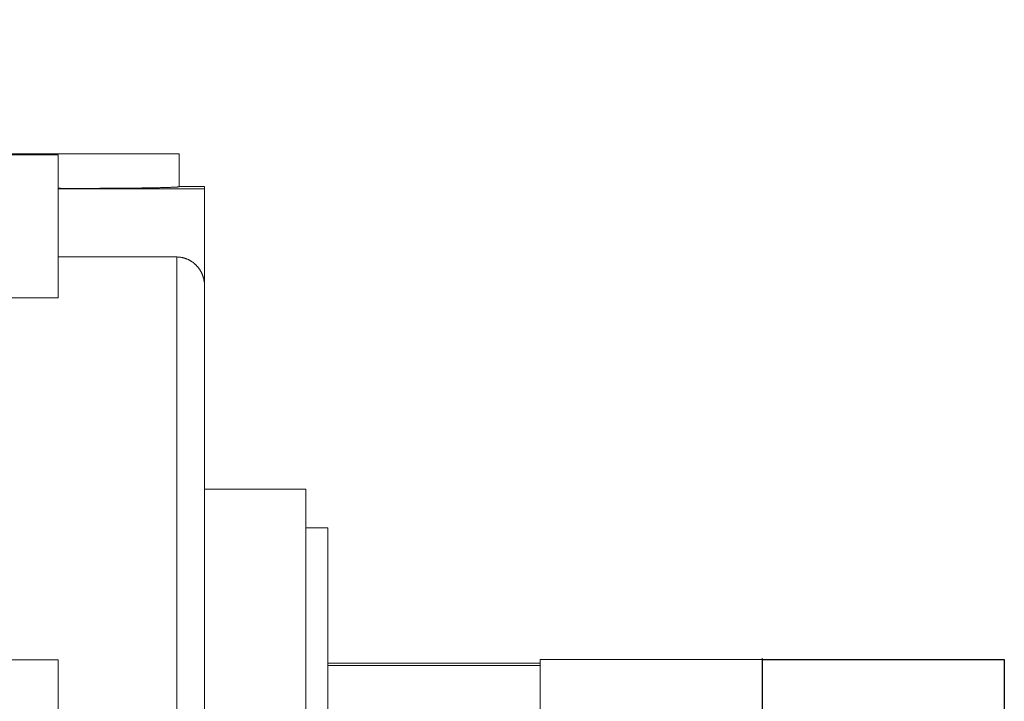
# Model space of a CAD drawing. Extents: x -1501 to 777, y -394 to 1249.
# Drawn here: x -468 to -378, y 566 to 628 of the extents above; entities that cross this region are included whole.
import ezdxf

# ---------------------------------------------------------------- set-up
doc = ezdxf.new("R2010")
doc.units = 0
doc.header["$MEASUREMENT"] = 0
doc.layers.add('$DDT_AUDIT_GENERATED_(3B)', color=7, linetype='Continuous')
doc.styles.add('MX_NOTE_STANDARD', font='txt.shx', dxfattribs={"height": 3.15, "bigfont": 'extfont.shx'})
doc.dimstyles.new('MXDIMSTYLE', dxfattribs={"dimtxt": 3.15, "dimasz": 2.5, "dimexe": 1.5, "dimexo": 1, "dimgap": 1, "dimtad": 1, "dimdec": 4, "dimdsep": 46, "dimtxsty": 'MX_NOTE_STANDARD', "dimcen": 2.5, "dimadec": 0, "dimazin": 0, "dimtfac": 1, "dimtdec": 4, "dimtmove": 2, "dimatfit": 3, "dimfxl": 0, "dimtolj": 1, "dimarcsym": 0})

# ---------------------------------------------------------------- blocks, each defined once
blk = doc.blocks.new('*D209')
at = {"color": 3, "linetype": 'Continuous', "lineweight": -2}
for p, q in [((-522.103, 408.65), (-444.901, 331.448)), ((-586.497, 373.944), (-586.497, 272.797))]:
    blk.add_line(p, q, dxfattribs=at)
blk.add_arc((-586.497, 473.044), 197.247, 271.74293, 313.25707, dxfattribs=at)
at = {"color": 3}
for points in [[(-450.633, 328.674), (-452.025, 330.109), (-447.022, 333.569)], [(-580.513, 276.888), (-580.482, 274.888), (-586.497, 275.797)]]:
    blk.add_solid(points, dxfattribs=at)
at = {"layer": 'DEFPOINTS', "color": 0}
for p in [(-586.497, 627.737), (-586.497, 473.044), (-524.649, 411.196), (-586.497, 377.544), (-535.446, 282.518)]:
    blk.add_point(p, dxfattribs=at)
at = {"color": 3, "linetype": 'Continuous', "lineweight": 13, "insert": (-515.376, 301.344), "char_height": 15.6, "attachment_point": 5, "rotation": 22.5}
blk.add_mtext('\\A1;45%%d', dxfattribs=at)

msp = doc.modelspace()

# ---------------------------------------------------------------- linework, layer by layer
at = {"layer": '$DDT_AUDIT_GENERATED_(3B)', "linetype": 'Continuous'}
msp.add_line((-400.5, 569.57), (-400.5, 472.54), dxfattribs=at)
at = {"lineweight": 13}
for p, q in [((-453.497, 615.544), (-471.497, 615.544)), ((-464.497, 615.443), (-469.497, 615.443)), ((-464.497, 615.443), (-464.497, 602.443)), ((-453.497, 612.559), (-453.497, 615.544)), ((-464.426, 612.405), (-464.499, 612.405)), ((-464.497, 612.367), (-451.197, 612.367)), ((-464.279, 612.405), (-464.426, 612.405)), ((-464.132, 612.404), (-464.279, 612.405)), ((-464.059, 612.404), (-464.132, 612.404)), ((-463.985, 612.404), (-464.059, 612.404)), ((-463.837, 612.403), (-463.985, 612.404)), ((-463.689, 612.403), (-463.837, 612.403)), ((-463.541, 612.403), (-463.689, 612.403)), ((-463.392, 612.402), (-463.541, 612.403)), ((-463.243, 612.402), (-463.392, 612.402)), ((-463.168, 612.402), (-463.243, 612.402)), ((-463.094, 612.402), (-463.168, 612.402)), ((-462.945, 612.402), (-463.094, 612.402)), ((-462.795, 612.402), (-462.945, 612.402)), ((-462.646, 612.401), (-462.795, 612.402)), ((-462.496, 612.401), (-462.646, 612.401)), ((-462.346, 612.401), (-462.496, 612.401)), ((-462.272, 612.401), (-462.346, 612.401)), ((-462.197, 612.402), (-462.272, 612.401)), ((-462.047, 612.402), (-462.197, 612.402)), ((-461.898, 612.402), (-462.047, 612.402)), ((-461.823, 612.402), (-461.898, 612.402)), ((-461.749, 612.402), (-461.823, 612.402)), ((-461.6, 612.402), (-461.749, 612.402)), ((-461.451, 612.403), (-461.6, 612.402)), ((-461.377, 612.403), (-461.451, 612.403)), ((-461.303, 612.403), (-461.377, 612.403)), ((-461.155, 612.403), (-461.303, 612.403)), ((-461.007, 612.404), (-461.155, 612.403)), ((-460.86, 612.404), (-461.007, 612.404)), ((-460.713, 612.405), (-460.86, 612.404)), ((-460.566, 612.405), (-460.713, 612.405)), ((-460.493, 612.405), (-460.566, 612.405)), ((-460.421, 612.406), (-460.493, 612.405)), ((-460.275, 612.406), (-460.421, 612.406)), ((-460.131, 612.407), (-460.275, 612.406)), ((-459.987, 612.408), (-460.131, 612.407)), ((-459.843, 612.408), (-459.987, 612.408)), ((-459.701, 612.409), (-459.843, 612.408)), ((-459.63, 612.41), (-459.701, 612.409)), ((-459.559, 612.41), (-459.63, 612.41)), ((-459.418, 612.411), (-459.559, 612.41)), ((-459.278, 612.412), (-459.418, 612.411)), ((-459.139, 612.413), (-459.278, 612.412)), ((-459, 612.414), (-459.139, 612.413)), ((-458.863, 612.415), (-459, 612.414)), ((-458.795, 612.415), (-458.863, 612.415)), ((-458.727, 612.416), (-458.795, 612.415)), ((-458.591, 612.417), (-458.727, 612.416)), ((-458.457, 612.418), (-458.591, 612.417)), ((-458.324, 612.419), (-458.457, 612.418)), ((-458.192, 612.421), (-458.324, 612.419)), ((-458.061, 612.422), (-458.192, 612.421)), ((-457.996, 612.422), (-458.061, 612.422)), ((-457.932, 612.423), (-457.996, 612.422)), ((-457.803, 612.424), (-457.932, 612.423)), ((-457.676, 612.426), (-457.803, 612.424)), ((-457.551, 612.427), (-457.676, 612.426)), ((-457.426, 612.429), (-457.551, 612.427)), ((-457.304, 612.43), (-457.426, 612.429)), ((-457.243, 612.431), (-457.304, 612.43)), ((-457.182, 612.432), (-457.243, 612.431)), ((-457.062, 612.433), (-457.182, 612.432)), ((-456.944, 612.435), (-457.062, 612.433)), ((-456.885, 612.436), (-456.944, 612.435)), ((-456.827, 612.437), (-456.885, 612.436)), ((-456.711, 612.438), (-456.827, 612.437)), ((-456.598, 612.44), (-456.711, 612.438)), ((-456.541, 612.441), (-456.598, 612.44)), ((-456.485, 612.442), (-456.541, 612.441)), ((-456.375, 612.443), (-456.485, 612.442)), ((-456.266, 612.445), (-456.375, 612.443)), ((-456.159, 612.447), (-456.266, 612.445)), ((-456.054, 612.449), (-456.159, 612.447)), ((-455.95, 612.451), (-456.054, 612.449)), ((-455.899, 612.452), (-455.95, 612.451)), ((-455.848, 612.453), (-455.899, 612.452)), ((-455.748, 612.455), (-455.848, 612.453)), ((-455.65, 612.457), (-455.748, 612.455)), ((-455.554, 612.459), (-455.65, 612.457)), ((-455.46, 612.461), (-455.554, 612.459)), ((-455.368, 612.463), (-455.46, 612.461)), ((-455.322, 612.464), (-455.368, 612.463)), ((-455.277, 612.465), (-455.322, 612.464)), ((-455.189, 612.467), (-455.277, 612.465)), ((-455.103, 612.469), (-455.189, 612.467)), ((-455.019, 612.471), (-455.103, 612.469)), ((-454.936, 612.473), (-455.019, 612.471)), ((-454.856, 612.476), (-454.936, 612.473)), ((-454.817, 612.477), (-454.856, 612.476)), ((-454.778, 612.478), (-454.817, 612.477)), ((-454.702, 612.48), (-454.778, 612.478)), ((-454.629, 612.482), (-454.702, 612.48)), ((-454.557, 612.485), (-454.629, 612.482)), ((-454.488, 612.487), (-454.557, 612.485)), ((-454.421, 612.489), (-454.488, 612.487)), ((-454.388, 612.49), (-454.421, 612.489)), ((-454.356, 612.492), (-454.388, 612.49)), ((-454.293, 612.494), (-454.356, 612.492)), ((-454.233, 612.496), (-454.293, 612.494)), ((-454.175, 612.499), (-454.233, 612.496)), ((-454.119, 612.501), (-454.175, 612.499)), ((-454.065, 612.504), (-454.119, 612.501)), ((-454.039, 612.505), (-454.065, 612.504)), ((-454.014, 612.506), (-454.039, 612.505)), ((-453.965, 612.509), (-454.014, 612.506)), ((-453.919, 612.511), (-453.965, 612.509)), ((-453.897, 612.512), (-453.919, 612.511)), ((-453.875, 612.513), (-453.897, 612.512)), ((-453.833, 612.516), (-453.875, 612.513)), ((-453.794, 612.519), (-453.833, 612.516)), ((-453.775, 612.52), (-453.794, 612.519)), ((-453.757, 612.521), (-453.775, 612.52)), ((-453.722, 612.524), (-453.757, 612.521)), ((-453.69, 612.526), (-453.722, 612.524)), ((-453.661, 612.529), (-453.69, 612.526)), ((-453.633, 612.531), (-453.661, 612.529)), ((-453.609, 612.534), (-453.633, 612.531)), ((-453.597, 612.535), (-453.609, 612.534)), ((-453.586, 612.536), (-453.597, 612.535)), ((-453.567, 612.539), (-453.586, 612.536)), ((-453.549, 612.542), (-453.567, 612.539)), ((-453.534, 612.544), (-453.549, 612.542)), ((-453.522, 612.547), (-453.534, 612.544)), ((-453.512, 612.549), (-453.522, 612.547)), ((-453.508, 612.551), (-453.512, 612.549)), ((-453.504, 612.552), (-453.508, 612.551)), ((-453.5, 612.555), (-453.504, 612.552)), ((-453.497, 612.557), (-453.5, 612.555)), ((-453.497, 612.559), (-451.197, 612.559)), ((-453.497, 612.559), (-453.497, 612.557)), ((-451.197, 532.436), (-451.197, 612.559)), ((-453.727, 606.163), (-464.497, 606.163)), ((-453.727, 606.163), (-453.727, 532.018)), ((-453.709, 606.162), (-453.727, 606.163)), ((-453.673, 606.162), (-453.709, 606.162)), ((-453.637, 606.161), (-453.673, 606.162)), ((-453.619, 606.16), (-453.637, 606.161)), ((-453.601, 606.159), (-453.619, 606.16)), ((-453.564, 606.157), (-453.601, 606.159)), ((-453.526, 606.154), (-453.564, 606.157)), ((-453.489, 606.151), (-453.526, 606.154)), ((-453.451, 606.147), (-453.489, 606.151)), ((-453.414, 606.143), (-453.451, 606.147)), ((-453.395, 606.14), (-453.414, 606.143)), ((-453.376, 606.137), (-453.395, 606.14)), ((-453.338, 606.132), (-453.376, 606.137)), ((-453.3, 606.125), (-453.338, 606.132)), ((-453.262, 606.118), (-453.3, 606.125)), ((-453.225, 606.111), (-453.262, 606.118)), ((-453.187, 606.102), (-453.225, 606.111)), ((-453.168, 606.098), (-453.187, 606.102)), ((-453.15, 606.094), (-453.168, 606.098)), ((-453.113, 606.084), (-453.15, 606.094)), ((-453.076, 606.075), (-453.113, 606.084)), ((-453.057, 606.069), (-453.076, 606.075)), ((-453.039, 606.064), (-453.057, 606.069)), ((-453.003, 606.053), (-453.039, 606.064)), ((-452.967, 606.042), (-453.003, 606.053)), ((-452.949, 606.036), (-452.967, 606.042)), ((-452.931, 606.03), (-452.949, 606.036)), ((-452.896, 606.018), (-452.931, 606.03)), ((-452.862, 606.005), (-452.896, 606.018)), ((-452.828, 605.992), (-452.862, 606.005)), ((-452.795, 605.979), (-452.828, 605.992)), ((-452.762, 605.965), (-452.795, 605.979)), ((-452.746, 605.958), (-452.762, 605.965)), ((-452.729, 605.951), (-452.746, 605.958)), ((-452.697, 605.936), (-452.729, 605.951)), ((-452.663, 605.921), (-452.697, 605.936)), ((-452.63, 605.905), (-452.663, 605.921)), ((-452.597, 605.888), (-452.63, 605.905)), ((-452.564, 605.87), (-452.597, 605.888)), ((-452.547, 605.862), (-452.564, 605.87)), ((-452.531, 605.852), (-452.547, 605.862)), ((-452.498, 605.834), (-452.531, 605.852)), ((-452.465, 605.815), (-452.498, 605.834)), ((-452.432, 605.795), (-452.465, 605.815)), ((-452.4, 605.774), (-452.432, 605.795)), ((-452.367, 605.754), (-452.4, 605.774)), ((-452.351, 605.743), (-452.367, 605.754)), ((-452.335, 605.732), (-452.351, 605.743)), ((-452.304, 605.71), (-452.335, 605.732)), ((-452.273, 605.688), (-452.304, 605.71)), ((-452.242, 605.665), (-452.273, 605.688)), ((-452.211, 605.642), (-452.242, 605.665)), ((-452.181, 605.618), (-452.211, 605.642)), ((-452.166, 605.607), (-452.181, 605.618)), ((-452.152, 605.595), (-452.166, 605.607)), ((-452.123, 605.57), (-452.152, 605.595)), ((-452.094, 605.546), (-452.123, 605.57)), ((-452.066, 605.521), (-452.094, 605.546)), ((-452.039, 605.496), (-452.066, 605.521)), ((-452.012, 605.471), (-452.039, 605.496)), ((-451.999, 605.459), (-452.012, 605.471)), ((-451.986, 605.446), (-451.999, 605.459)), ((-451.961, 605.421), (-451.986, 605.446)), ((-451.936, 605.396), (-451.961, 605.421)), ((-451.924, 605.383), (-451.936, 605.396)), ((-451.911, 605.37), (-451.924, 605.383)), ((-451.887, 605.343), (-451.911, 605.37)), ((-451.862, 605.316), (-451.887, 605.343)), ((-451.85, 605.302), (-451.862, 605.316)), ((-451.838, 605.288), (-451.85, 605.302)), ((-451.814, 605.26), (-451.838, 605.288)), ((-451.79, 605.231), (-451.814, 605.26)), ((-451.766, 605.202), (-451.79, 605.231)), ((-451.743, 605.172), (-451.766, 605.202)), ((-451.72, 605.141), (-451.743, 605.172)), ((-451.709, 605.126), (-451.72, 605.141)), ((-451.698, 605.11), (-451.709, 605.126)), ((-451.675, 605.079), (-451.698, 605.11)), ((-451.654, 605.047), (-451.675, 605.079)), ((-451.632, 605.015), (-451.654, 605.047)), ((-451.611, 604.983), (-451.632, 605.015)), ((-451.591, 604.95), (-451.611, 604.983)), ((-451.581, 604.934), (-451.591, 604.95)), ((-451.571, 604.917), (-451.581, 604.934)), ((-451.552, 604.884), (-451.571, 604.917)), ((-451.533, 604.851), (-451.552, 604.884)), ((-451.515, 604.818), (-451.533, 604.851)), ((-451.497, 604.784), (-451.515, 604.818)), ((-451.48, 604.751), (-451.497, 604.784)), ((-451.472, 604.734), (-451.48, 604.751)), ((-451.464, 604.717), (-451.472, 604.734)), ((-451.448, 604.684), (-451.464, 604.717)), ((-451.433, 604.651), (-451.448, 604.684)), ((-451.418, 604.618), (-451.433, 604.651)), ((-451.404, 604.585), (-451.418, 604.618)), ((-451.39, 604.552), (-451.404, 604.585)), ((-451.384, 604.535), (-451.39, 604.552)), ((-451.377, 604.519), (-451.384, 604.535)), ((-451.365, 604.485), (-451.377, 604.519)), ((-451.352, 604.451), (-451.365, 604.485)), ((-451.34, 604.416), (-451.352, 604.451)), ((-451.328, 604.381), (-451.34, 604.416)), ((-451.317, 604.345), (-451.328, 604.381)), ((-451.312, 604.327), (-451.317, 604.345)), ((-451.306, 604.309), (-451.312, 604.327)), ((-451.296, 604.272), (-451.306, 604.309)), ((-451.286, 604.236), (-451.296, 604.272)), ((-451.281, 604.217), (-451.286, 604.236)), ((-451.276, 604.199), (-451.281, 604.217)), ((-451.267, 604.161), (-451.276, 604.199)), ((-451.259, 604.124), (-451.267, 604.161)), ((-451.255, 604.105), (-451.259, 604.124)), ((-451.251, 604.086), (-451.255, 604.105)), ((-451.244, 604.049), (-451.251, 604.086)), ((-451.237, 604.011), (-451.244, 604.049)), ((-451.23, 603.973), (-451.237, 604.011)), ((-451.225, 603.935), (-451.23, 603.973)), ((-451.219, 603.897), (-451.225, 603.935)), ((-451.217, 603.878), (-451.219, 603.897)), ((-451.215, 603.859), (-451.217, 603.878)), ((-451.211, 603.821), (-451.215, 603.859)), ((-451.207, 603.784), (-451.211, 603.821)), ((-451.204, 603.746), (-451.207, 603.784)), ((-451.202, 603.709), (-451.204, 603.746)), ((-451.2, 603.672), (-451.202, 603.709)), ((-451.199, 603.654), (-451.2, 603.672)), ((-451.198, 603.636), (-451.199, 603.654)), ((-451.197, 603.6), (-451.198, 603.636)), ((-451.197, 603.564), (-451.197, 603.6)), ((-451.197, 603.546), (-451.197, 603.564)), ((-469.497, 602.443), (-464.497, 602.443)), ((-441.997, 585.044), (-451.197, 585.044)), ((-441.997, 550.062), (-441.997, 585.044)), ((-439.997, 581.544), (-441.997, 581.544)), ((-439.997, 551.755), (-439.997, 581.544)), ((-464.497, 569.544), (-469.497, 569.544)), ((-464.497, 569.544), (-464.497, 556.544)), ((-420.697, 569.244), (-439.997, 569.244)), ((-400.497, 569.574), (-420.697, 569.574)), ((-420.697, 556.887), (-420.697, 569.574)), ((-400.497, 549.49), (-400.497, 569.694)), ((-439.997, 569.028), (-420.697, 569.028))]:
    msp.add_line(p, q, dxfattribs=at)
at = {"linetype": 'Continuous'}
for p, q in [((-400.496, 569.574), (-378.498, 569.574)), ((-378.498, 569.574), (-378.496, 472.544))]:
    msp.add_line(p, q, dxfattribs=at)

# ---------------------------------------------------------------- dimensions: what is measured, and where the dimension line sits
at = {"color": 3, "linetype": 'Continuous', "lineweight": 13}
dim = msp.add_angular_dim_2l(base=(-535.446, 282.518), line1=((-586.497, 627.737), (-586.497, 377.544)), line2=((-586.497, 473.044), (-524.649, 411.196)), dimstyle='MXDIMSTYLE', override={"dimscale": 1.2, "dimtxt": 13, "dimasz": 5, "dimexe": 2.5, "dimexo": 3, "dimgap": 3, "dimtoh": 1, "dimdec": 0, "dimzin": 9, "dimtxsty": 'Standard', "dimcen": 0, "dimclrd": 3, "dimclre": 3, "dimclrt": 3, "dimadec": 0, "dimazin": 2, "dimtdec": 0, "dimtofl": 0, "dimtmove": 0, "dimtfill": 0, "dimtzin": 0}, dxfattribs=at)
dim.commit()
dim.dimension.update_dxf_attribs({"geometry": '*D209', "text_midpoint": (-515.376, 301.344)})

doc.saveas('drawing.dxf')
